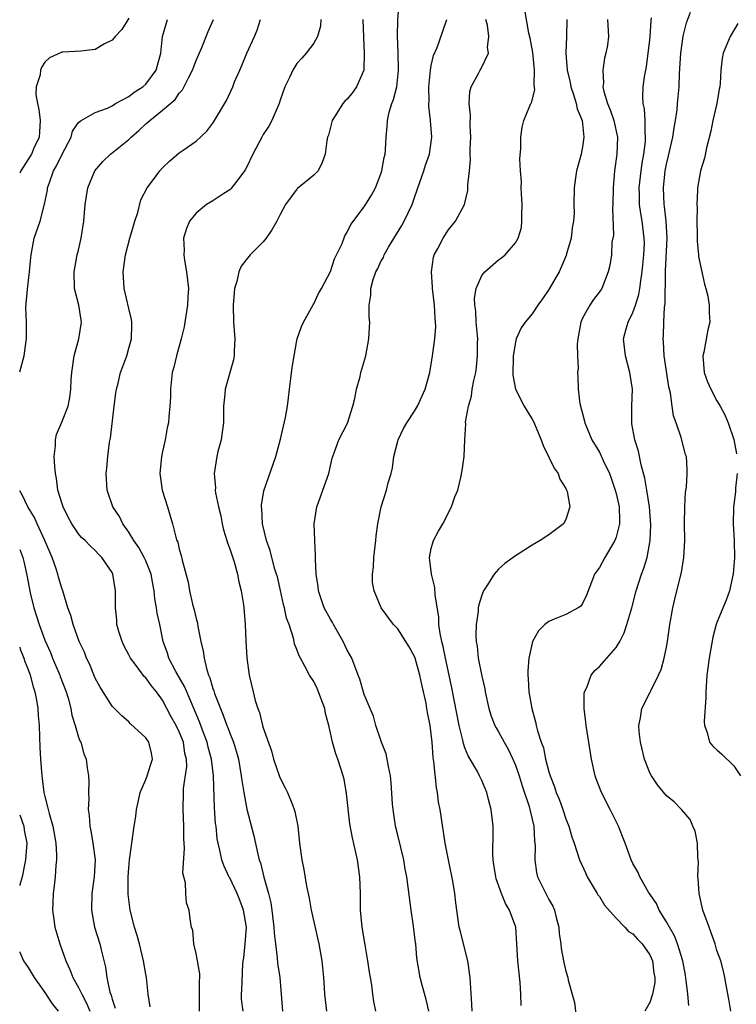
# Model space of a CAD drawing. Units: inches. Extents: x 2583000 to 2586000, y 1533000 to 1536000.
# Drawn here: x 2583000 to 2583085, y 1533546 to 1533663 of the extents above; entities that cross this region are included whole.
import ezdxf

# ---------------------------------------------------------------- set-up
doc = ezdxf.new("R2010")
doc.units = ezdxf.units.IN
doc.header["$MEASUREMENT"] = 0
doc.layers.add('LD25831533_2ft', color=253, linetype='Continuous')

msp = doc.modelspace()

# ---------------------------------------------------------------- linework, layer by layer
at = {"layer": 'LD25831533_2ft'}
for points, elevation in [([(2583042.41, 1533545), (2583042.14, 1533546.14), (2583042.02, 1533547), (2583041.91, 1533548.09), (2583041.74, 1533549), (2583041.64, 1533549.64), (2583041.46, 1533551), (2583041.11, 1533552.89), (2583040.76, 1533555), (2583040.58, 1533557), (2583040.55, 1533559), (2583040.5, 1533561), (2583040.22, 1533563), (2583039.61, 1533565.61), (2583039.3, 1533567.3), (2583038.9, 1533570.9), (2583038.61, 1533572.61), (2583038.51, 1533573), (2583037.87, 1533575), (2583037.62, 1533575.62), (2583037.22, 1533577), (2583037, 1533578.12), (2583036.81, 1533579), (2583036.41, 1533580.41), (2583036.34, 1533581), (2583035.41, 1533583.41), (2583035, 1533584.23), (2583034.49, 1533585), (2583033.95, 1533586.05), (2583033.44, 1533587), (2583033.27, 1533587.27), (2583033, 1533588.04), (2583032.73, 1533588.73), (2583032.6, 1533589.4), (2583032.06, 1533591), (2583031.77, 1533591.77), (2583031.52, 1533593), (2583031.41, 1533593.41), (2583031.05, 1533595.05), (2583030.67, 1533596.67), (2583030.58, 1533597), (2583030.39, 1533597.61), (2583030.01, 1533599), (2583029.81, 1533599.81), (2583029.36, 1533601), (2583028.9, 1533603), (2583028.82, 1533604.82), (2583028.8, 1533605), (2583028.8, 1533605.2), (2583029.08, 1533606.92), (2583030.49, 1533611), (2583031.06, 1533613.06), (2583031.63, 1533615.63), (2583031.86, 1533617), (2583032, 1533618), (2583032.1, 1533619), (2583032.29, 1533620.29), (2583032.42, 1533621.58), (2583032.66, 1533623), (2583033, 1533624.82), (2583033.04, 1533625), (2583033.53, 1533626.47), (2583033.77, 1533627), (2583034.79, 1533628.79), (2583034.93, 1533629.07), (2583035, 1533629.16), (2583035.58, 1533630.42), (2583035.91, 1533631), (2583037, 1533633.02), (2583037.47, 1533634.53), (2583037.71, 1533635), (2583038.37, 1533636.37), (2583038.72, 1533637.28), (2583039, 1533637.7), (2583039.4, 1533638.6), (2583041, 1533640.71), (2583041.88, 1533642.12), (2583042.35, 1533643), (2583043, 1533644.63), (2583043.12, 1533645), (2583043.4, 1533646.6), (2583043.49, 1533647), (2583043.54, 1533647.54), (2583043.61, 1533649), (2583043.73, 1533650.27), (2583043.78, 1533651), (2583043.99, 1533651.99), (2583044.3, 1533653), (2583044.51, 1533653.49), (2583044.88, 1533655), (2583045.1, 1533657), (2583045.05, 1533659.05), (2583044.98, 1533661.02), (2583045.01, 1533662.99), (2583045.18, 1533665)], 7452), ([(2583059.68, 1533545.68), (2583059.66, 1533547), (2583059.58, 1533548.42), (2583059.31, 1533551), (2583059.19, 1533553), (2583059.05, 1533555), (2583058.32, 1533557), (2583057.81, 1533557.81), (2583057.36, 1533559), (2583056.73, 1533560.73), (2583056.66, 1533561), (2583056.46, 1533562.46), (2583056.36, 1533563), (2583056.31, 1533563.69), (2583056.38, 1533566.38), (2583056.36, 1533567), (2583056.13, 1533569), (2583055.82, 1533570.18), (2583055.59, 1533571), (2583055, 1533572.44), (2583054.75, 1533573), (2583054.49, 1533573.51), (2583053.64, 1533575), (2583053.38, 1533575.38), (2583053, 1533576.34), (2583052.83, 1533576.83), (2583052.75, 1533577.25), (2583052.31, 1533579), (2583051.46, 1533583.46), (2583051.13, 1533585), (2583050.68, 1533587), (2583050.4, 1533588.4), (2583050.24, 1533589), (2583050.04, 1533589.96), (2583049.91, 1533591), (2583049.88, 1533591.88), (2583049.44, 1533594.56), (2583049.43, 1533595.43), (2583049.02, 1533597), (2583048.78, 1533599), (2583049, 1533600.04), (2583049.26, 1533601), (2583049.87, 1533602.13), (2583050.37, 1533603), (2583051.41, 1533605), (2583051.8, 1533606.2), (2583052.14, 1533607), (2583052.52, 1533608.52), (2583052.66, 1533609.34), (2583052.89, 1533611), (2583052.97, 1533612.97), (2583053.11, 1533614.89), (2583053.08, 1533615.08), (2583053.42, 1533617), (2583053.8, 1533618.2), (2583053.88, 1533619), (2583054.06, 1533620.06), (2583054.28, 1533621), (2583054.37, 1533621.63), (2583054.51, 1533623), (2583054.51, 1533624.51), (2583054.52, 1533625), (2583054.35, 1533627), (2583054.29, 1533628.29), (2583054.18, 1533629), (2583054.14, 1533629.86), (2583054.32, 1533631), (2583055, 1533632.55), (2583055.35, 1533633), (2583057, 1533634.43), (2583057.35, 1533634.65), (2583057.77, 1533635), (2583059, 1533636.44), (2583059.34, 1533637), (2583059.73, 1533638.27), (2583059.79, 1533639), (2583059.76, 1533639.76), (2583059.8, 1533641), (2583059.73, 1533642.27), (2583059.7, 1533643), (2583059.73, 1533643.73), (2583059.63, 1533645), (2583059.55, 1533646.45), (2583059.66, 1533647.66), (2583059.66, 1533649), (2583059.81, 1533650.19), (2583060.01, 1533651), (2583060.73, 1533652.73), (2583060.85, 1533653), (2583060.92, 1533653.08), (2583061.34, 1533654.66), (2583061.24, 1533655.24), (2583061.29, 1533657), (2583061.07, 1533659.07), (2583060.78, 1533660.78), (2583060.61, 1533661.39), (2583060.15, 1533664.15)], 7446), ([(2583084.65, 1533545), (2583084.42, 1533546.42), (2583084.13, 1533547.87), (2583083.95, 1533549), (2583083.77, 1533549.77), (2583083.45, 1533551), (2583083, 1533552.2), (2583082.79, 1533553), (2583082.33, 1533554.33), (2583082.07, 1533555), (2583081.33, 1533557), (2583080.87, 1533559), (2583080.77, 1533560.77), (2583080.74, 1533561), (2583080.79, 1533562.79), (2583080.77, 1533563), (2583080.73, 1533563.27), (2583080.67, 1533565), (2583080.41, 1533566.41), (2583080.12, 1533567), (2583079.81, 1533567.81), (2583078.78, 1533569), (2583077.9, 1533569.9), (2583077, 1533570.63), (2583075.92, 1533571.92), (2583075.19, 1533573), (2583075, 1533573.36), (2583074.39, 1533575), (2583073.9, 1533577), (2583073.73, 1533578.27), (2583073.7, 1533579), (2583073.9, 1533579.9), (2583074.05, 1533581), (2583075.06, 1533582.94), (2583075.13, 1533583.13), (2583076.05, 1533585), (2583076.34, 1533585.66), (2583076.72, 1533587), (2583077, 1533588.31), (2583077.13, 1533589), (2583077.4, 1533591), (2583077.73, 1533593), (2583077.99, 1533594.01), (2583078.22, 1533595), (2583078.79, 1533597.21), (2583079.07, 1533599), (2583079.17, 1533601), (2583079.14, 1533603), (2583079.16, 1533605), (2583079.25, 1533606.75), (2583079.36, 1533607.36), (2583079.47, 1533609), (2583079.46, 1533609.45), (2583079.36, 1533611), (2583079.26, 1533611.26), (2583078.74, 1533613.26), (2583078.13, 1533615), (2583077.83, 1533615.83), (2583077.66, 1533617), (2583077.46, 1533618.54), (2583077.28, 1533619.28), (2583076.72, 1533623), (2583076.64, 1533624.64), (2583076.61, 1533625), (2583076.64, 1533625.36), (2583076.69, 1533627), (2583076.77, 1533628.77), (2583076.84, 1533629.16), (2583076.86, 1533632.86), (2583076.89, 1533633.11), (2583077.06, 1533637), (2583076.96, 1533639), (2583076.77, 1533640.77), (2583076.73, 1533641), (2583076.65, 1533643), (2583076.85, 1533645), (2583077, 1533645.78), (2583077.23, 1533646.77), (2583077.73, 1533649), (2583077.89, 1533650.11), (2583078.06, 1533651), (2583078.25, 1533652.25), (2583078.32, 1533653), (2583078.49, 1533655), (2583078.54, 1533656.54), (2583078.69, 1533659), (2583078.97, 1533661.03), (2583079.38, 1533662.62), (2583079.87, 1533663.87)], 7438), ([(2583013, 1533663.17), (2583012.16, 1533661.84), (2583011.35, 1533661), (2583011, 1533660.55), (2583010.1, 1533660.1), (2583009, 1533659.46), (2583007.26, 1533659.26), (2583005.12, 1533659.12), (2583005, 1533659.13), (2583003.55, 1533658.45), (2583003, 1533657.93), (2583002.62, 1533657.38), (2583002.49, 1533657), (2583002.44, 1533656.44), (2583001.98, 1533655), (2583001.93, 1533654.07), (2583002.12, 1533653), (2583002.29, 1533652.29), (2583002.44, 1533651), (2583002.37, 1533649.63), (2583002.32, 1533649), (2583001.69, 1533647.69), (2583001.39, 1533647), (2583001.25, 1533646.75), (2583000.12, 1533645), (2583000, 1533644.73)], 7464), ([(2583000, 1533621.09), (2583000.53, 1533623), (2583000.79, 1533624.79), (2583000.82, 1533625), (2583000.8, 1533627), (2583000.75, 1533628.75), (2583000.92, 1533630.92), (2583001.16, 1533633), (2583001.31, 1533634.69), (2583001.35, 1533635), (2583001.46, 1533635.46), (2583001.71, 1533637), (2583002.42, 1533639), (2583002.97, 1533641.03), (2583003.3, 1533642.7), (2583003.33, 1533643), (2583003.49, 1533643.49), (2583004.04, 1533645), (2583004.4, 1533645.6), (2583005, 1533646.89), (2583006.14, 1533649), (2583006.3, 1533649.71), (2583007, 1533650.76), (2583007.33, 1533651), (2583009, 1533651.93), (2583010.47, 1533652.47), (2583011, 1533652.74), (2583011.4, 1533653), (2583013, 1533653.87), (2583013.62, 1533654.38), (2583014.64, 1533655), (2583015, 1533655.32), (2583016.26, 1533657), (2583016.79, 1533659), (2583016.99, 1533661), (2583017.61, 1533663)], 7462), ([(2583021.4, 1533545), (2583021.42, 1533547), (2583021.4, 1533548.6), (2583021.43, 1533549), (2583021.44, 1533549.44), (2583021, 1533551.85), (2583020.74, 1533553), (2583020.6, 1533554.6), (2583020.45, 1533555), (2583020.34, 1533555.66), (2583020.18, 1533557), (2583019.87, 1533557.87), (2583019.76, 1533559), (2583019.75, 1533560.25), (2583019.53, 1533561), (2583019.43, 1533561.43), (2583019.62, 1533564.38), (2583019.54, 1533565.54), (2583019.53, 1533567), (2583019.45, 1533569), (2583019.49, 1533571), (2583019.51, 1533571.51), (2583019.88, 1533574.12), (2583019.85, 1533575), (2583019.67, 1533575.67), (2583019.49, 1533577), (2583019, 1533578.25), (2583018.63, 1533579), (2583018.04, 1533580.04), (2583017, 1533581.99), (2583016.29, 1533583), (2583015.7, 1533583.7), (2583015, 1533584.67), (2583014.83, 1533584.83), (2583013.87, 1533586.13), (2583013.2, 1533587), (2583013, 1533587.41), (2583012.44, 1533588.44), (2583012.18, 1533589), (2583011.81, 1533590.19), (2583011.58, 1533591), (2583011.55, 1533591.55), (2583011.39, 1533593), (2583011.41, 1533595), (2583011.1, 1533597), (2583011, 1533597.2), (2583009.79, 1533599), (2583009.39, 1533599.39), (2583009, 1533599.83), (2583008.37, 1533600.37), (2583007.78, 1533601), (2583007.37, 1533601.37), (2583007, 1533601.82), (2583006.2, 1533603), (2583005.78, 1533603.78), (2583005.16, 1533605), (2583005, 1533605.5), (2583004.56, 1533607), (2583004.38, 1533608.38), (2583004.25, 1533609), (2583004.17, 1533609.83), (2583004.12, 1533611), (2583004.26, 1533612.26), (2583004.25, 1533613), (2583004.38, 1533613.62), (2583005, 1533615.1), (2583005.76, 1533617), (2583005.98, 1533618.02), (2583006.09, 1533619), (2583006.13, 1533620.13), (2583006.2, 1533621), (2583006.5, 1533623), (2583007.06, 1533625), (2583007.36, 1533627), (2583007.03, 1533629), (2583006.54, 1533631), (2583006.47, 1533633), (2583006.85, 1533635), (2583007, 1533635.56), (2583007.33, 1533637), (2583007.64, 1533639), (2583007.81, 1533641), (2583008.12, 1533643), (2583008.94, 1533645), (2583009.89, 1533646.11), (2583010.8, 1533647), (2583013, 1533648.75), (2583013.26, 1533649), (2583014.19, 1533649.81), (2583015, 1533650.58), (2583015.49, 1533651), (2583017, 1533652.21), (2583018.49, 1533653.51), (2583019, 1533654.25), (2583019.37, 1533654.63), (2583020.09, 1533656.09), (2583020.58, 1533657), (2583020.68, 1533657.32), (2583021, 1533658.14), (2583021.67, 1533659.67), (2583022.43, 1533661.57), (2583023.09, 1533663)], 7460), ([(2583026.59, 1533545), (2583026.42, 1533546.42), (2583026.39, 1533547), (2583026.45, 1533547.55), (2583026.57, 1533550.57), (2583026.61, 1533551), (2583026.67, 1533551.33), (2583026.85, 1533553), (2583026.98, 1533555), (2583026.65, 1533557), (2583026.21, 1533558.21), (2583025.89, 1533559), (2583025, 1533560.85), (2583024.94, 1533560.94), (2583024.32, 1533562.32), (2583024.08, 1533563), (2583023.84, 1533564.16), (2583023.63, 1533565), (2583023.52, 1533565.52), (2583023.37, 1533567), (2583023.32, 1533567.32), (2583023.19, 1533569.19), (2583023.07, 1533573), (2583022.83, 1533575), (2583022.43, 1533576.43), (2583022.3, 1533577), (2583021.87, 1533578.13), (2583021.41, 1533579.41), (2583019.88, 1533583), (2583019.63, 1533583.63), (2583018.6, 1533585.4), (2583017.76, 1533587), (2583017.59, 1533587.59), (2583017.08, 1533589), (2583016.67, 1533591), (2583016.36, 1533592.36), (2583016.3, 1533593), (2583016.08, 1533594.08), (2583016.02, 1533595), (2583015.84, 1533595.84), (2583015.64, 1533597), (2583015, 1533598.6), (2583014.82, 1533599), (2583014.18, 1533600.18), (2583013.6, 1533601), (2583013, 1533601.99), (2583012.27, 1533603), (2583011.87, 1533603.87), (2583011.1, 1533605), (2583010.42, 1533607), (2583010.31, 1533609), (2583010.38, 1533609.62), (2583010.49, 1533611), (2583010.7, 1533612.7), (2583010.8, 1533613.2), (2583011.24, 1533617), (2583011.46, 1533618.54), (2583011.54, 1533619), (2583011.72, 1533619.72), (2583012.02, 1533621), (2583012.27, 1533621.73), (2583012.74, 1533623), (2583013, 1533623.88), (2583013.31, 1533625), (2583013.34, 1533626.66), (2583013.36, 1533627), (2583013.32, 1533627.32), (2583013, 1533628.61), (2583012.45, 1533631), (2583012.32, 1533633), (2583012.59, 1533635), (2583013.12, 1533637), (2583013.56, 1533638.44), (2583013.7, 1533639), (2583014.05, 1533640.05), (2583014.43, 1533641.57), (2583015.19, 1533643), (2583015.81, 1533643.81), (2583016.67, 1533645), (2583017, 1533645.36), (2583017.84, 1533646.16), (2583019, 1533647.13), (2583019.46, 1533647.46), (2583021, 1533648.53), (2583022.29, 1533649.71), (2583023, 1533650.69), (2583023.2, 1533651), (2583024.63, 1533653.37), (2583025.37, 1533655), (2583025.59, 1533655.59), (2583026.19, 1533657), (2583026.46, 1533657.54), (2583027.05, 1533659), (2583027.97, 1533661), (2583028.26, 1533661.74), (2583028.68, 1533663)], 7458), ([(2583035.85, 1533663), (2583035.79, 1533662.21), (2583035.47, 1533661), (2583035, 1533660.2), (2583034.12, 1533659), (2583033.58, 1533658.42), (2583033, 1533657.78), (2583032.51, 1533657), (2583032.12, 1533656.12), (2583031.56, 1533655), (2583031, 1533653.41), (2583030.87, 1533653), (2583030.76, 1533652.76), (2583030.03, 1533651), (2583029.67, 1533650.33), (2583029, 1533649.32), (2583028.81, 1533649), (2583027.75, 1533647), (2583027, 1533645.42), (2583026.86, 1533645.14), (2583026.77, 1533645), (2583025.95, 1533643.95), (2583025.14, 1533642.86), (2583025, 1533642.74), (2583024.31, 1533642.31), (2583023, 1533641.44), (2583022.24, 1533641), (2583021, 1533639.96), (2583020.21, 1533639), (2583019.84, 1533638.16), (2583019.51, 1533637), (2583019.58, 1533635.58), (2583019.54, 1533635), (2583019.61, 1533634.39), (2583019.86, 1533633), (2583019.99, 1533631.99), (2583020.08, 1533631), (2583020.01, 1533629.99), (2583019.97, 1533629), (2583019.65, 1533627), (2583019.57, 1533626.43), (2583019.24, 1533625), (2583018.68, 1533623), (2583018.35, 1533621.65), (2583018.17, 1533621), (2583017.94, 1533619), (2583017.95, 1533618.05), (2583017.88, 1533617), (2583017.74, 1533615.74), (2583017.71, 1533615), (2583017.57, 1533614.43), (2583017.32, 1533613), (2583017, 1533611.6), (2583016.88, 1533611), (2583016.69, 1533609), (2583016.72, 1533608.72), (2583016.98, 1533607), (2583017.61, 1533605), (2583018.2, 1533603), (2583018.58, 1533601.42), (2583018.72, 1533601), (2583018.81, 1533600.81), (2583019, 1533599.96), (2583019.23, 1533599.23), (2583019.34, 1533598.66), (2583020.05, 1533596.04), (2583020.2, 1533595), (2583020.57, 1533593.43), (2583020.76, 1533592.76), (2583021, 1533591.71), (2583021.16, 1533591.16), (2583021.21, 1533590.79), (2583021.56, 1533589), (2583021.83, 1533587.83), (2583021.94, 1533587), (2583022.22, 1533585.78), (2583022.48, 1533585), (2583022.65, 1533584.65), (2583023, 1533583.38), (2583023.11, 1533583.11), (2583023.19, 1533582.81), (2583023.89, 1533581), (2583024.23, 1533580.23), (2583024.65, 1533579), (2583024.76, 1533578.76), (2583025, 1533578.07), (2583025.44, 1533577), (2583025.82, 1533575.82), (2583026.03, 1533575), (2583026.38, 1533573), (2583026.43, 1533572.43), (2583026.67, 1533571), (2583027.03, 1533569.03), (2583027.86, 1533565.86), (2583028.34, 1533563.66), (2583028.52, 1533563), (2583028.65, 1533562.65), (2583029.07, 1533560.93), (2583029.61, 1533559), (2583029.88, 1533557.88), (2583030.01, 1533557), (2583030.26, 1533555), (2583030.29, 1533554.29), (2583030.44, 1533553), (2583030.66, 1533551.34), (2583030.7, 1533550.7), (2583030.96, 1533549), (2583031.3, 1533545)], 7456), ([(2583040.85, 1533663), (2583040.92, 1533660.92), (2583041.02, 1533658.98), (2583040.98, 1533657), (2583040.11, 1533655), (2583039.65, 1533654.36), (2583039, 1533653.54), (2583038.72, 1533653.28), (2583038.46, 1533653), (2583037.55, 1533651.55), (2583037.19, 1533651), (2583036.74, 1533649.26), (2583036.66, 1533649), (2583036.56, 1533648.56), (2583036.38, 1533647), (2583036.02, 1533645.98), (2583035.52, 1533645), (2583035, 1533644.49), (2583033.08, 1533642.92), (2583033, 1533642.84), (2583031.63, 1533641), (2583031, 1533639.82), (2583030.61, 1533639), (2583030.02, 1533637.98), (2583029.35, 1533637), (2583029, 1533636.56), (2583027.44, 1533635), (2583026.35, 1533633.65), (2583026.07, 1533633), (2583025.85, 1533631.85), (2583025.59, 1533631), (2583025.52, 1533630.48), (2583025.43, 1533629), (2583025.45, 1533627), (2583025.6, 1533625), (2583025.55, 1533623.55), (2583025.55, 1533623), (2583025.47, 1533622.53), (2583024.44, 1533619), (2583024.42, 1533618.42), (2583024.27, 1533617), (2583024.28, 1533616.28), (2583024.25, 1533615), (2583024.11, 1533613.89), (2583023.97, 1533613), (2583023.6, 1533611.6), (2583023.47, 1533611), (2583023.14, 1533609), (2583023.29, 1533607.29), (2583023.28, 1533607), (2583023.32, 1533606.68), (2583023.68, 1533605), (2583023.94, 1533603.94), (2583024.11, 1533603), (2583024.28, 1533602.28), (2583024.65, 1533601), (2583024.72, 1533600.72), (2583025, 1533600.03), (2583025.52, 1533598.48), (2583025.94, 1533597), (2583026.09, 1533596.09), (2583026.38, 1533595), (2583026.65, 1533593.35), (2583026.69, 1533593), (2583026.86, 1533591), (2583026.92, 1533589.08), (2583027.04, 1533587.04), (2583027.32, 1533585), (2583027.78, 1533583), (2583028.04, 1533581.96), (2583028.34, 1533581), (2583028.54, 1533580.54), (2583028.91, 1533579), (2583029, 1533578.7), (2583029.96, 1533575.96), (2583030.21, 1533575), (2583030.92, 1533572.92), (2583031, 1533572.71), (2583031.59, 1533571.59), (2583031.89, 1533571), (2583032.46, 1533569.54), (2583032.69, 1533569), (2583032.76, 1533568.76), (2583033.1, 1533567), (2583033.3, 1533565), (2583033.59, 1533563), (2583033.84, 1533561.84), (2583034.15, 1533559.85), (2583034.45, 1533558.45), (2583034.69, 1533557), (2583035.6, 1533553), (2583035.95, 1533551), (2583036.16, 1533549), (2583036.23, 1533547.77), (2583036.3, 1533547), (2583036.51, 1533545)], 7454), ([(2583048.7, 1533545), (2583048.4, 1533546.4), (2583047.9, 1533548.1), (2583047.69, 1533549), (2583047.29, 1533551.3), (2583047.15, 1533553), (2583047.12, 1533553.12), (2583046.88, 1533555.12), (2583046.59, 1533557), (2583046.26, 1533559.74), (2583046.09, 1533561), (2583045.9, 1533561.9), (2583045.71, 1533563), (2583045, 1533565.92), (2583044.75, 1533567), (2583044.69, 1533567.31), (2583044.44, 1533569), (2583044.38, 1533569.62), (2583044.21, 1533572.21), (2583044.14, 1533573), (2583043.89, 1533574.11), (2583043.63, 1533575.63), (2583043.08, 1533577), (2583042.4, 1533579), (2583042.12, 1533580.12), (2583041.7, 1533581), (2583041, 1533582.67), (2583040.48, 1533584.49), (2583040.31, 1533585), (2583039.53, 1533587), (2583039, 1533587.97), (2583038.51, 1533589), (2583037.35, 1533591), (2583037.23, 1533591.23), (2583037, 1533591.63), (2583036.25, 1533593), (2583035.83, 1533594.17), (2583035.55, 1533595), (2583035.52, 1533595.52), (2583035.28, 1533597), (2583035.21, 1533598.79), (2583035.23, 1533599.23), (2583035.12, 1533601), (2583035.07, 1533603), (2583035.39, 1533605), (2583035.8, 1533606.2), (2583036.1, 1533607), (2583036.79, 1533609), (2583037.2, 1533610.8), (2583037.45, 1533611.45), (2583037.98, 1533613), (2583039.01, 1533614.99), (2583039.67, 1533617), (2583039.91, 1533617.91), (2583040.11, 1533619), (2583040.52, 1533620.52), (2583040.62, 1533621), (2583041.2, 1533623), (2583041.58, 1533625), (2583041.66, 1533626.34), (2583041.67, 1533627), (2583041.6, 1533627.6), (2583041.62, 1533629), (2583041.81, 1533630.19), (2583041.81, 1533631), (2583042.09, 1533632.09), (2583042.41, 1533633), (2583042.62, 1533633.38), (2583043, 1533634.22), (2583043.3, 1533634.7), (2583043.38, 1533635), (2583043.9, 1533635.9), (2583045.5, 1533638.5), (2583045.77, 1533639), (2583046.72, 1533641), (2583047, 1533641.84), (2583047.65, 1533643.65), (2583048.11, 1533645), (2583048.32, 1533645.68), (2583048.77, 1533647), (2583049.06, 1533649), (2583048.92, 1533651), (2583048.69, 1533652.69), (2583048.7, 1533653), (2583048.73, 1533653.27), (2583048.71, 1533655), (2583048.9, 1533657), (2583049, 1533657.55), (2583049.26, 1533658.74), (2583049.7, 1533659.7), (2583050.38, 1533661.62), (2583050.84, 1533663)], 7450), ([(2583053.87, 1533545), (2583053.84, 1533545.84), (2583053.63, 1533549), (2583053.33, 1533551), (2583052.85, 1533552.85), (2583052.47, 1533554.47), (2583052.33, 1533555), (2583051.9, 1533557.9), (2583051.79, 1533559), (2583051.55, 1533560.45), (2583051.03, 1533563), (2583050.66, 1533565), (2583050.04, 1533569), (2583049.86, 1533569.86), (2583049.74, 1533571), (2583049.6, 1533571.6), (2583049.29, 1533574.71), (2583049.2, 1533575.2), (2583049.1, 1533577), (2583049, 1533577.98), (2583048.88, 1533579), (2583048.54, 1533580.54), (2583048.48, 1533581), (2583048.37, 1533581.63), (2583047.87, 1533583.87), (2583047.64, 1533585), (2583047.08, 1533587), (2583047, 1533587.22), (2583046.36, 1533588.36), (2583045, 1533590.51), (2583044.51, 1533591), (2583043.02, 1533593), (2583042.21, 1533595), (2583042, 1533596), (2583041.98, 1533597), (2583042.11, 1533597.89), (2583042.14, 1533599), (2583042.4, 1533601), (2583042.44, 1533601.56), (2583042.64, 1533603), (2583043.03, 1533605), (2583043.68, 1533607), (2583043.87, 1533607.87), (2583044.2, 1533609), (2583044.36, 1533609.64), (2583044.54, 1533611), (2583045, 1533612.84), (2583045.04, 1533613), (2583045.68, 1533614.32), (2583046.07, 1533615), (2583047, 1533616.41), (2583047.35, 1533617), (2583048.26, 1533619), (2583048.82, 1533621), (2583049.15, 1533623), (2583049.41, 1533625), (2583049.53, 1533626.47), (2583049.51, 1533627), (2583049.44, 1533627.44), (2583049.38, 1533629), (2583049.14, 1533631), (2583049.15, 1533631.15), (2583049.01, 1533633), (2583049.26, 1533634.74), (2583049.34, 1533635), (2583049.76, 1533635.76), (2583050.39, 1533637), (2583051, 1533637.94), (2583051.88, 1533639), (2583052.93, 1533641), (2583053.34, 1533642.66), (2583053.36, 1533643), (2583053.34, 1533643.34), (2583053.53, 1533645), (2583053.65, 1533646.35), (2583053.63, 1533647), (2583053.64, 1533647.64), (2583053.7, 1533649), (2583053.64, 1533650.36), (2583053.65, 1533651.65), (2583053.49, 1533653), (2583053.57, 1533654.43), (2583053.73, 1533655), (2583054.65, 1533656.65), (2583054.82, 1533657), (2583054.89, 1533657.11), (2583055.82, 1533659), (2583055.7, 1533659.7), (2583055.86, 1533661), (2583055.67, 1533662.33), (2583055.49, 1533663)], 7448), ([(2583065.13, 1533663), (2583065.09, 1533661), (2583065.01, 1533658.99), (2583065.15, 1533657), (2583065.51, 1533655.51), (2583065.59, 1533655), (2583065.92, 1533654.08), (2583066.26, 1533653), (2583066.37, 1533652.37), (2583066.96, 1533651), (2583067.17, 1533649), (2583067, 1533647.85), (2583066.83, 1533647), (2583066.3, 1533645), (2583066.16, 1533644.16), (2583066, 1533643), (2583065.98, 1533641), (2583066, 1533640), (2583065.94, 1533639), (2583065.76, 1533638.24), (2583065.63, 1533637), (2583065.11, 1533635.11), (2583065.06, 1533634.94), (2583064.2, 1533633), (2583063, 1533630.87), (2583062.24, 1533629.76), (2583061.66, 1533629), (2583061, 1533627.99), (2583060.17, 1533627), (2583059.7, 1533626.3), (2583059.1, 1533625), (2583059, 1533624.63), (2583058.75, 1533623), (2583058.7, 1533620.7), (2583059.03, 1533619), (2583060.04, 1533617), (2583060.39, 1533616.39), (2583061, 1533615.44), (2583061.16, 1533615.16), (2583062.06, 1533613), (2583062.31, 1533612.31), (2583063, 1533610.94), (2583063.62, 1533609.62), (2583064.08, 1533609), (2583064.31, 1533608.31), (2583065, 1533607.21), (2583065.11, 1533607), (2583065.15, 1533606.85), (2583065.49, 1533605), (2583065, 1533603.49), (2583064.73, 1533603), (2583063, 1533601.69), (2583061.94, 1533601), (2583061, 1533600.44), (2583059, 1533599.19), (2583057.74, 1533598.26), (2583057, 1533597.59), (2583056.71, 1533597.29), (2583056.49, 1533597), (2583055.61, 1533595.61), (2583055.2, 1533595), (2583055, 1533594.52), (2583054.65, 1533593.35), (2583054.59, 1533593), (2583054.56, 1533592.56), (2583054.32, 1533591), (2583054.28, 1533589.72), (2583054.32, 1533589), (2583054.44, 1533588.44), (2583054.58, 1533587), (2583055, 1533584.86), (2583055.36, 1533583.36), (2583055.41, 1533583), (2583055.84, 1533581), (2583056.12, 1533580.12), (2583056.55, 1533579), (2583056.7, 1533578.7), (2583057, 1533578.23), (2583057.66, 1533577), (2583058.16, 1533576.16), (2583058.7, 1533575), (2583059, 1533574.29), (2583059.44, 1533573), (2583059.8, 1533571.8), (2583060.64, 1533569.36), (2583060.74, 1533569), (2583061.21, 1533567), (2583061.28, 1533565.28), (2583061.35, 1533564.65), (2583061.31, 1533563), (2583061.5, 1533561.5), (2583061.63, 1533561), (2583062.62, 1533559), (2583062.76, 1533558.76), (2583063, 1533558.28), (2583063.47, 1533557.47), (2583063.67, 1533557), (2583063.86, 1533556.14), (2583064.17, 1533555), (2583064.23, 1533554.23), (2583064.4, 1533553), (2583064.46, 1533552.46), (2583064.77, 1533550.77), (2583065, 1533549.76), (2583065.23, 1533549), (2583065.3, 1533548.7), (2583066.03, 1533546.03), (2583066.32, 1533543.68)], 7444), ([(2583069.99, 1533663), (2583070.09, 1533661), (2583069.96, 1533659.96), (2583069.78, 1533659), (2583069.6, 1533658.4), (2583069.4, 1533657), (2583069.48, 1533655.48), (2583069.43, 1533655), (2583069.54, 1533654.46), (2583069.98, 1533653), (2583070.27, 1533652.27), (2583070.71, 1533651), (2583071.16, 1533649), (2583071.09, 1533647), (2583070.8, 1533645), (2583070.63, 1533643), (2583070.6, 1533641), (2583070.58, 1533640.58), (2583070.67, 1533637.33), (2583070.5, 1533636.5), (2583070.43, 1533635), (2583070.25, 1533633.75), (2583070.04, 1533633), (2583069.28, 1533631), (2583069, 1533630.59), (2583068.32, 1533629.68), (2583067.85, 1533629), (2583067, 1533627.46), (2583066.81, 1533627), (2583066.45, 1533625), (2583066.37, 1533624.37), (2583066.39, 1533623), (2583066.47, 1533621.53), (2583066.41, 1533621), (2583066.44, 1533620.45), (2583066.48, 1533619), (2583066.68, 1533617.32), (2583067.23, 1533615.23), (2583067.27, 1533615), (2583068.12, 1533613), (2583069, 1533611.52), (2583069.18, 1533611.18), (2583069.47, 1533610.53), (2583070.19, 1533609), (2583070.41, 1533608.41), (2583070.9, 1533607), (2583071, 1533606.59), (2583071.34, 1533605), (2583071.38, 1533603.38), (2583071.4, 1533603), (2583071, 1533601.4), (2583070.86, 1533601), (2583069.65, 1533599), (2583069, 1533597.79), (2583068.44, 1533597), (2583068.06, 1533596.06), (2583067.49, 1533594.51), (2583067, 1533593.52), (2583066.79, 1533593.21), (2583066.49, 1533593), (2583065, 1533592.22), (2583063.63, 1533591.63), (2583063, 1533591.37), (2583062.53, 1533591), (2583061.74, 1533590.26), (2583061.06, 1533589), (2583061, 1533588.8), (2583060.59, 1533587), (2583060.49, 1533585.51), (2583060.49, 1533585), (2583060.54, 1533584.54), (2583060.62, 1533583), (2583060.95, 1533581), (2583061.42, 1533579.42), (2583061.49, 1533579), (2583061.64, 1533578.36), (2583062.09, 1533577), (2583062.34, 1533576.34), (2583062.61, 1533575), (2583063, 1533573.46), (2583063.14, 1533573), (2583063.68, 1533571.68), (2583063.88, 1533571), (2583064.22, 1533570.22), (2583064.65, 1533569), (2583065, 1533567.88), (2583065.37, 1533567), (2583065.74, 1533565.74), (2583066.01, 1533565), (2583066.62, 1533563), (2583067.38, 1533561.38), (2583067.54, 1533561), (2583068.76, 1533559), (2583068.84, 1533558.84), (2583069, 1533558.62), (2583069.62, 1533557.62), (2583071, 1533556.05), (2583072.02, 1533555), (2583072.49, 1533554.49), (2583073, 1533554.19), (2583073.55, 1533553.55), (2583074.09, 1533553), (2583075, 1533551.69), (2583075.32, 1533551), (2583075.5, 1533549.5), (2583075.61, 1533549), (2583075.61, 1533548.39), (2583075.31, 1533547), (2583075, 1533546.02), (2583074.43, 1533545)], 7442), ([(2583079.65, 1533545.65), (2583079.55, 1533547), (2583079.35, 1533548.65), (2583079.26, 1533549.26), (2583078.92, 1533551), (2583078.32, 1533553), (2583077.96, 1533553.96), (2583077.34, 1533555), (2583077, 1533555.64), (2583076.13, 1533557), (2583075.79, 1533557.79), (2583074.84, 1533559.16), (2583073.81, 1533561), (2583073.57, 1533561.57), (2583073, 1533562.55), (2583072.8, 1533563), (2583072.09, 1533565), (2583071.77, 1533565.77), (2583071.3, 1533567), (2583070.29, 1533569), (2583069.25, 1533571), (2583068.63, 1533572.63), (2583068.49, 1533573), (2583068.06, 1533575), (2583067.42, 1533579), (2583067.4, 1533579.4), (2583067.18, 1533581), (2583067.21, 1533582.79), (2583067.25, 1533583), (2583067.5, 1533583.5), (2583068.04, 1533585), (2583068.45, 1533585.55), (2583069, 1533586.02), (2583069.88, 1533587), (2583071, 1533588.29), (2583071.42, 1533589), (2583071.97, 1533590.03), (2583072.29, 1533591), (2583072.87, 1533593), (2583073.37, 1533595), (2583074.02, 1533597), (2583074.29, 1533597.71), (2583074.68, 1533599), (2583075.03, 1533601), (2583075.11, 1533602.89), (2583074.97, 1533605), (2583074.67, 1533607), (2583074.42, 1533608.42), (2583073.99, 1533610.01), (2583073.65, 1533611.65), (2583073.21, 1533613), (2583072.88, 1533614.88), (2583072.85, 1533615), (2583072.86, 1533617), (2583072.93, 1533619), (2583072.64, 1533621), (2583072.11, 1533623), (2583071.89, 1533625), (2583072.19, 1533626.19), (2583072.43, 1533627), (2583073, 1533628.14), (2583073.31, 1533629), (2583073.72, 1533630.28), (2583073.82, 1533631), (2583073.93, 1533631.93), (2583074.1, 1533633), (2583074.18, 1533633.82), (2583074.31, 1533635), (2583074.36, 1533636.36), (2583074.35, 1533637), (2583074.08, 1533639), (2583073.92, 1533639.92), (2583073.79, 1533641), (2583073.79, 1533642.21), (2583073.76, 1533643), (2583073.97, 1533645), (2583074.1, 1533645.9), (2583074.31, 1533647), (2583074.49, 1533648.49), (2583074.51, 1533649), (2583074.44, 1533649.56), (2583074.44, 1533651), (2583074.38, 1533652.38), (2583074.23, 1533653), (2583074.18, 1533653.82), (2583074.23, 1533655), (2583074.42, 1533656.42), (2583074.52, 1533657), (2583074.61, 1533657.39), (2583074.82, 1533659), (2583075, 1533660.54), (2583075.05, 1533661), (2583075.15, 1533662.85), (2583075.21, 1533663.21)], 7440), ([(2583085.48, 1533662.52), (2583084.59, 1533661), (2583083.74, 1533659), (2583083.61, 1533658.39), (2583083.45, 1533657), (2583083.39, 1533655.39), (2583083.33, 1533655), (2583083.26, 1533654.74), (2583083, 1533653), (2583082.51, 1533651), (2583082.26, 1533649.74), (2583081.74, 1533647.74), (2583081.5, 1533646.5), (2583081.04, 1533645), (2583080.7, 1533643), (2583080.7, 1533642.7), (2583080.62, 1533641), (2583080.64, 1533640.64), (2583080.62, 1533639), (2583080.63, 1533637.37), (2583080.64, 1533636.64), (2583080.79, 1533635), (2583080.81, 1533634.81), (2583081.53, 1533631.53), (2583081.69, 1533631), (2583081.93, 1533630.07), (2583082.09, 1533629), (2583082.09, 1533628.09), (2583082.16, 1533627), (2583081.9, 1533626.1), (2583081.43, 1533623.43), (2583081.32, 1533623), (2583081.49, 1533621), (2583081.89, 1533619.89), (2583082.26, 1533619), (2583083, 1533617.64), (2583083.38, 1533617), (2583083.95, 1533615.95), (2583084.35, 1533615), (2583085, 1533613.02), (2583085.32, 1533611.32)], 7436), ([(2583085.41, 1533609), (2583085.22, 1533607.22), (2583085.2, 1533606.8), (2583084.96, 1533604.96), (2583084.94, 1533603), (2583085.04, 1533601), (2583085.07, 1533598.93), (2583084.94, 1533597.06), (2583084.5, 1533595), (2583084.1, 1533593.9), (2583083, 1533591.24), (2583082.92, 1533591), (2583082.51, 1533589.49), (2583082.06, 1533587), (2583081.8, 1533585), (2583081.68, 1533583), (2583081.68, 1533582.32), (2583081.47, 1533579.47), (2583081.51, 1533579), (2583081.83, 1533578.17), (2583082.12, 1533577), (2583082.52, 1533576.52), (2583083, 1533576.09), (2583083.57, 1533575.57), (2583085, 1533574.18), (2583085.81, 1533573)], 7436), ([(2583015.52, 1533545.52), (2583015.3, 1533547), (2583015.08, 1533549), (2583015, 1533549.39), (2583014.75, 1533551), (2583014.26, 1533553), (2583013.99, 1533553.99), (2583013.67, 1533555), (2583013.15, 1533557), (2583012.92, 1533558.92), (2583012.93, 1533561), (2583013, 1533562.05), (2583013.09, 1533563), (2583013.29, 1533564.71), (2583013.36, 1533565), (2583013.62, 1533567), (2583013.82, 1533568.18), (2583013.9, 1533569), (2583014.12, 1533569.88), (2583014.35, 1533571), (2583015, 1533572.57), (2583015.16, 1533573), (2583015.6, 1533574.4), (2583015.82, 1533575), (2583015.7, 1533575.7), (2583015.39, 1533577), (2583015, 1533577.54), (2583013.2, 1533579.2), (2583013, 1533579.42), (2583012.15, 1533580.15), (2583011.27, 1533581), (2583011, 1533581.31), (2583009.57, 1533583.57), (2583009, 1533584.64), (2583008.32, 1533586.32), (2583007.97, 1533587), (2583007.7, 1533587.7), (2583007.1, 1533589), (2583006.37, 1533591), (2583006.07, 1533592.07), (2583005.72, 1533593), (2583005.13, 1533595), (2583005, 1533595.35), (2583004.63, 1533596.63), (2583004.55, 1533597), (2583004.35, 1533597.65), (2583003.86, 1533599), (2583003.01, 1533601), (2583002.08, 1533603), (2583001.76, 1533603.76), (2583000.97, 1533605), (2583000.35, 1533606.35), (2583000, 1533606.93)], 7462), ([(2583000, 1533599.92), (2583000.39, 1533599), (2583000.51, 1533598.51), (2583000.87, 1533596.87), (2583001.23, 1533594.77), (2583001.68, 1533593), (2583002.02, 1533592.02), (2583002.31, 1533591), (2583003, 1533589.13), (2583003.67, 1533587.67), (2583003.92, 1533587), (2583004.76, 1533585), (2583004.82, 1533584.82), (2583005.53, 1533583), (2583005.76, 1533582.24), (2583006.09, 1533581), (2583006.22, 1533580.22), (2583006.61, 1533579), (2583007, 1533577.62), (2583007.16, 1533577.16), (2583007.26, 1533577), (2583007.63, 1533575.63), (2583007.91, 1533575), (2583008.03, 1533573.97), (2583008.18, 1533573), (2583008.23, 1533572.23), (2583008.18, 1533571), (2583008.24, 1533570.24), (2583008.16, 1533569), (2583008.29, 1533568.29), (2583008.35, 1533567), (2583008.47, 1533566.47), (2583008.72, 1533565), (2583008.97, 1533563), (2583008.88, 1533561), (2583008.6, 1533559), (2583008.54, 1533557), (2583008.91, 1533555), (2583009.54, 1533553), (2583009.7, 1533552.3), (2583010.22, 1533550.22), (2583010.38, 1533549), (2583010.75, 1533547.25), (2583010.89, 1533546.89), (2583011, 1533546.42), (2583011.35, 1533545.35)], 7464), ([(2583000, 1533588.3), (2583000.06, 1533588.06), (2583000.51, 1533587), (2583000.62, 1533586.62), (2583001, 1533585.66), (2583001.23, 1533585), (2583001.59, 1533583.59), (2583001.8, 1533583), (2583002, 1533582), (2583002.16, 1533581), (2583002.19, 1533580.19), (2583002.3, 1533579), (2583002.37, 1533577.63), (2583002.39, 1533576.39), (2583002.46, 1533575), (2583002.62, 1533573), (2583002.68, 1533572.68), (2583002.89, 1533571), (2583003, 1533570.54), (2583003.33, 1533569.33), (2583003.38, 1533569), (2583003.49, 1533568.51), (2583003.94, 1533567), (2583004.32, 1533565), (2583004.39, 1533563.61), (2583004.39, 1533563), (2583004.31, 1533562.31), (2583004.21, 1533561), (2583004.1, 1533559.9), (2583003.98, 1533559), (2583003.93, 1533557.93), (2583003.92, 1533557), (2583004.08, 1533555.92), (2583004.2, 1533555), (2583004.79, 1533553), (2583005.49, 1533551), (2583005.96, 1533549.96), (2583006.31, 1533549), (2583007, 1533547.81), (2583007.4, 1533547), (2583007.96, 1533545.96), (2583008.35, 1533545)], 7466), ([(2583000, 1533568.37), (2583000.49, 1533567), (2583000.55, 1533566.55), (2583000.84, 1533565), (2583000.71, 1533563), (2583000.61, 1533562.61), (2583000.29, 1533561), (2583000.02, 1533560.02), (2583000, 1533559.94)], 7468), ([(2583000, 1533552.04), (2583000.01, 1533552.01), (2583000.47, 1533551), (2583001, 1533550.18), (2583001.71, 1533549), (2583003, 1533547.23), (2583003.87, 1533545.87), (2583004.6, 1533545)], 7468)]:
    msp.add_lwpolyline(points, dxfattribs=dict(at, elevation=elevation))

doc.saveas('drawing.dxf')
